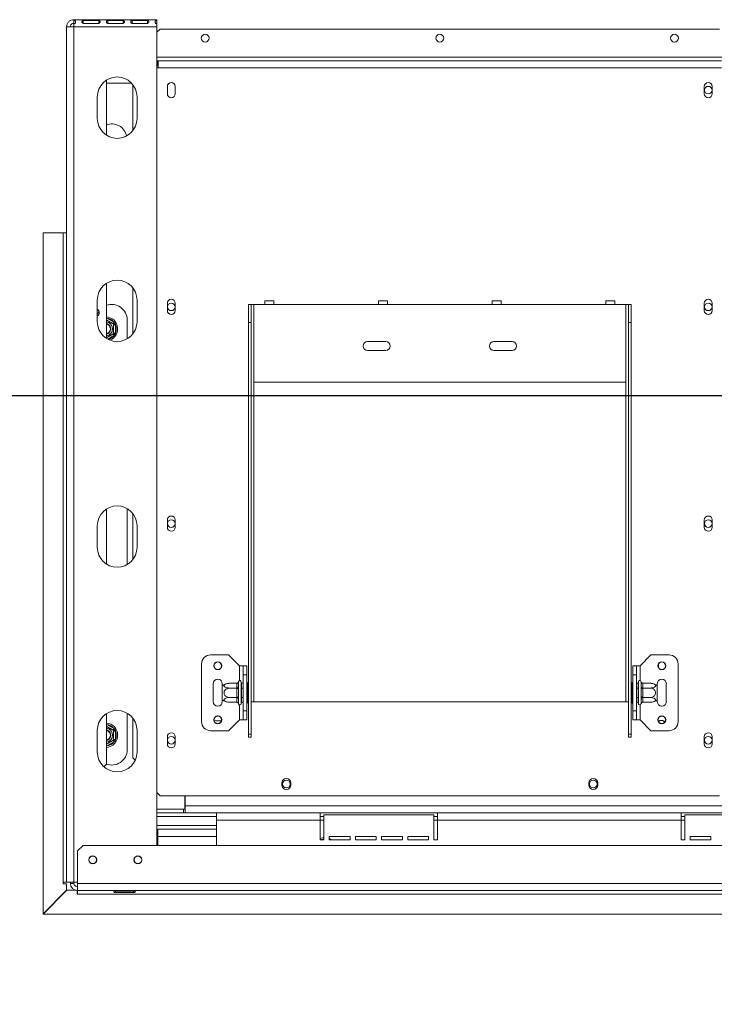
# Model space of a CAD drawing. Units: millimetres. Extents: x 202 to 33510, y -7872 to 10039.
# Drawn here: x 1457 to 2420, y 1510 to 2873 of the extents above; entities that cross this region are included whole.
import ezdxf

# ---------------------------------------------------------------- set-up
doc = ezdxf.new("R2010")
doc.units = ezdxf.units.MM
doc.header["$LTSCALE"] = 50
doc.layers.add('FORMAT', color=7, linetype='Continuous')
doc.styles.add('SLDTEXTSTYLE1', font='TXT', dxfattribs={"width": 0.75})
doc.dimstyles.new('SLDDIMSTYLE1', dxfattribs={"dimtxt": 132.291667, "dimasz": 65, "dimexe": 0, "dimexo": 0.0625, "dimgap": 33.072917, "dimtad": 1, "dimdec": 0, "dimlfac": 0.4, "dimrnd": 1e-09, "dimzin": 12, "dimdsep": 46, "dimtxsty": 'SLDTEXTSTYLE1', "dimsah": 1, "dimcen": 0.09, "dimadec": 0, "dimazin": 3, "dimtfac": 1, "dimtdec": 0, "dimtmove": 0, "dimatfit": 0, "dimfxl": 0, "dimfrac": 2, "dimtolj": 1, "dimtzin": 12, "dimarcsym": 0})

# ---------------------------------------------------------------- blocks, each defined once
blk = doc.blocks.new('_D_5')
at = {"layer": 'FORMAT', "color": 7}
for p, q in [((1318.9, 2352.2), (1318.9, 2477.2)), ((3705, 2352.2), (1268.9, 2352.2)), ((1318.9, 1634.7), (1318.9, 2352.2)), ((868.8, 2280.4), (868.8, 2307.2)), ((868.8, 2307.2), (1115.7, 2307.2)), ((1115.7, 2307.2), (1115.7, 2280.4)), ((896, 2113.1), (1088.4, 1997.7)), ((868.8, 1757.9), (868.8, 1731.1)), ((1115.7, 1731.1), (1115.7, 1757.9)), ((868.8, 1731.1), (1115.7, 1731.1)), ((1440.1, 1634.7), (1268.9, 1634.7)), ((1318.9, 1634.7), (1318.9, 1509.7))]:
    blk.add_line(p, q, dxfattribs=at)
for points in [[(1318.9, 2352.2), (1331.4, 2417.2), (1306.4, 2417.2)], [(1318.9, 1634.7), (1306.4, 1569.7), (1331.4, 1569.7)]]:
    blk.add_solid(points, dxfattribs=at)
at = {"layer": 'FORMAT', "color": 7, "attachment_point": 1, "rotation": 90, "style": 'SLDTEXTSTYLE1'}
for s, insert, char_height in [('287mm', (1148.4, 1707.2), 132.29), ('"', (919.6, 2192.2), 132.3), ('16', (996.3, 2055.4), 92.6), ('5', (872.9, 1987), 92.6), ('11', (919.6, 1791.5), 132.29)]:
    blk.add_mtext(s, dxfattribs=dict(at, insert=insert, char_height=char_height))

msp = doc.modelspace()

# ---------------------------------------------------------------- linework, layer by layer
at = {"color": 7, "linetype": 'Continuous', "lineweight": 15}
for p, q in [((1522.5, 2862.7), (1527.5, 2862.7)), ((1522.5, 2862.7), (1522.5, 2862.6)), ((1522.5, 2862.6), (1522.5, 1679)), ((1532.5, 2871.8), (1532.5, 2872.7)), ((1532.5, 2872.7), (1647.5, 2872.7)), ((1532.5, 2871.8), (1532.5, 2867.3)), ((1532.5, 2862.7), (1532.5, 2866.9)), ((1532.5, 2862.7), (1647.5, 2862.7)), ((1532.5, 2862.7), (1532.5, 1679)), ((1566.9, 2871.4), (1545.6, 2871.4)), ((1545.6, 2871.4), (1545.6, 2867.7)), ((1545.6, 2867.7), (1566.9, 2867.7)), ((1566.9, 2871.4), (1566.9, 2867.7)), ((1600.6, 2871.4), (1579.4, 2871.4)), ((1579.4, 2871.4), (1579.4, 2867.7)), ((1579.4, 2867.7), (1600.6, 2867.7)), ((1600.6, 2871.4), (1600.6, 2867.7)), ((1634.4, 2871.4), (1613.1, 2871.4)), ((1613.1, 2871.4), (1613.1, 2867.7)), ((1613.1, 2867.7), (1634.4, 2867.7)), ((1634.4, 2871.4), (1634.4, 2867.7)), ((1647.5, 2872.7), (1647.5, 2871.8)), ((1647.5, 2871.8), (1647.5, 2867.3)), ((1647.5, 2866.9), (1647.5, 2862.7)), ((1647.5, 1729.7), (1647.5, 2862.7)), ((1651.9, 2859.7), (1647.5, 2855.4)), ((1651.9, 2859.7), (2426.9, 2859.7)), ((1647.5, 2816), (1648.3, 2816)), ((1647.5, 2811), (1648.3, 2811)), ((1648.3, 2811), (1647.5, 2810.7)), ((1647.5, 2809.7), (1649.4, 2809.7)), ((1648.3, 2811), (1648.3, 2816)), ((1648.3, 2816), (1649.4, 2816)), ((1648.3, 2811), (1649.4, 2811)), ((1649.4, 2816), (2429.4, 2816)), ((1649.4, 2816), (1649.4, 2806)), ((1647.5, 2806), (1649.4, 2806)), ((1649.4, 2806), (2429.4, 2806)), ((1577.5, 2789), (1577.5, 2712.9)), ((1577.5, 2784.7), (1612.6, 2784.7)), ((1614.2, 2782.9), (1614.2, 2719.1)), ((1662, 2780.2), (1662, 2770.2)), ((1673, 2770.2), (1673, 2780.2)), ((2405.7, 2770.2), (2405.7, 2780.2)), ((2416.7, 2780.2), (2416.7, 2770.2)), ((1565, 2766), (1565, 2736)), ((1620, 2736), (1620, 2766)), ((1490, 2577.5), (1517.5, 2577.5)), ((1490, 1635.1), (1490, 2577.5)), ((1511, 2577.5), (1511, 2577.7)), ((1522.5, 2577.7), (1511, 2577.7)), ((1517.5, 2577.5), (1517.5, 1679)), ((1522.5, 2577.5), (1517.5, 2577.5)), ((1577.5, 2507.8), (1577.5, 2431.7)), ((1614.2, 2501.6), (1614.2, 2437.9)), ((1565, 2484.7), (1565, 2454.7)), ((1620, 2454.7), (1620, 2484.7)), ((1809.4, 2483.5), (1796.9, 2483.5)), ((1796.9, 2478.5), (1796.9, 2483.5)), ((1809.4, 2483.5), (1809.4, 2478.5)), ((1966.9, 2483.5), (1954.4, 2483.5)), ((1954.4, 2478.5), (1954.4, 2483.5)), ((1966.9, 2483.5), (1966.9, 2478.5)), ((2124.4, 2483.5), (2111.9, 2483.5)), ((2111.9, 2478.5), (2111.9, 2483.5)), ((2124.4, 2483.5), (2124.4, 2478.5)), ((2281.9, 2483.5), (2269.4, 2483.5)), ((2269.4, 2478.5), (2269.4, 2483.5)), ((2281.9, 2483.5), (2281.9, 2478.5)), ((1662, 2480.2), (1662, 2470.2)), ((1673, 2470.2), (1673, 2480.2)), ((1774.4, 2478.5), (1778.1, 2478.5)), ((1774.4, 2453.5), (1774.4, 2478.5)), ((1778.1, 2478.5), (1778.1, 2453.5)), ((1778.1, 2478.5), (1781.9, 2478.5)), ((1781.9, 2371), (1781.9, 2478.5)), ((1781.9, 2478.5), (1796.9, 2478.5)), ((1796.9, 2478.5), (1809.4, 2478.5)), ((1809.4, 2478.5), (1954.4, 2478.5)), ((1954.4, 2478.5), (1966.9, 2478.5)), ((1966.9, 2478.5), (2111.9, 2478.5)), ((2111.9, 2478.5), (2124.4, 2478.5)), ((2124.4, 2478.5), (2269.4, 2478.5)), ((2269.4, 2478.5), (2281.9, 2478.5)), ((2281.9, 2478.5), (2296.9, 2478.5)), ((2296.9, 2478.5), (2296.9, 2371)), ((2296.9, 2478.5), (2300.6, 2478.5)), ((2300.6, 2478.5), (2304.4, 2478.5)), ((2300.6, 2453.5), (2300.6, 2478.5)), ((2304.4, 2478.5), (2304.4, 2453.5)), ((2405.7, 2470.2), (2405.7, 2480.2)), ((2416.7, 2480.2), (2416.7, 2470.2)), ((1578.2, 2459.6), (1588.1, 2453.9)), ((1586.9, 2451.7), (1588.1, 2453.9)), ((1606.2, 2430.9), (1606.2, 2457.2)), ((1778.1, 2453.5), (1774.4, 2453.5)), ((1774.4, 1883.8), (1774.4, 2453.5)), ((1778.1, 1883.8), (1778.1, 2453.5)), ((2304.4, 2453.5), (2300.6, 2453.5)), ((2300.6, 1883.8), (2300.6, 2453.5)), ((2304.4, 1883.8), (2304.4, 2453.5)), ((1590.1, 2450.4), (1587.6, 2450.4)), ((1590.1, 2450.4), (1590.1, 2439)), ((1588.1, 2435.6), (1586.9, 2437.7)), ((1590.1, 2439), (1587.6, 2439)), ((1964.4, 2427.2), (1939.4, 2427.2)), ((2139.4, 2427.2), (2114.4, 2427.2)), ((1939.4, 2414.7), (1964.4, 2414.7)), ((2114.4, 2414.7), (2139.4, 2414.7)), ((2296.9, 2371), (1781.9, 2371)), ((1577.5, 2195.3), (1577.5, 2119.2)), ((1606.2, 2118.4), (1606.2, 2196.1)), ((1614.2, 2189.1), (1614.2, 2125.4)), ((1565, 2172.2), (1565, 2142.2)), ((1620, 2142.2), (1620, 2172.2)), ((1662, 2180.2), (1662, 2170.2)), ((1673, 2170.2), (1673, 2180.2)), ((2405.7, 2170.2), (2405.7, 2180.2)), ((2416.7, 2180.2), (2416.7, 2170.2)), ((1746.9, 1993.5), (1721.9, 1993.5)), ((1761.9, 1978.5), (1746.9, 1993.5)), ((2316.9, 1978.5), (2331.9, 1993.5)), ((2331.9, 1993.5), (2356.9, 1993.5)), ((1709.4, 1901), (1709.4, 1981)), ((1761.9, 1978.5), (1766.9, 1978.5)), ((1766.9, 1978.5), (1771.9, 1978.5)), ((1766.9, 1966), (1766.9, 1978.5)), ((1771.9, 1978.5), (1771.9, 1966)), ((2306.9, 1966), (2306.9, 1978.5)), ((2306.9, 1978.5), (2311.9, 1978.5)), ((2311.9, 1978.5), (2311.9, 1966)), ((2316.9, 1978.5), (2311.9, 1978.5)), ((2342.5, 1981.4), (2342.5, 1975.6)), ((2369.4, 1981), (2369.4, 1901)), ((1771.9, 1966), (1766.9, 1966)), ((1766.9, 1916), (1766.9, 1966)), ((1771.9, 1916), (1771.9, 1966)), ((2311.9, 1966), (2306.9, 1966)), ((2306.9, 1966), (2306.9, 1916)), ((2311.9, 1966), (2311.9, 1916)), ((1725.6, 1953.5), (1725.6, 1928.5)), ((1738.1, 1950.8), (1738.1, 1953.5)), ((1738.1, 1931.1), (1738.1, 1950.8)), ((1758.1, 1954.1), (1747.9, 1954.1)), ((1758.1, 1953.7), (1758.1, 1954.1)), ((1758.1, 1948), (1758.1, 1953.7)), ((1760.7, 1956.4), (1760.6, 1955.9)), ((1760.6, 1955.9), (1760.6, 1950.2)), ((1760.6, 1950.2), (1760.7, 1948.7)), ((1764.4, 1956), (1764.4, 1926)), ((1764.6, 1954.1), (1764.4, 1954.4)), ((1764.6, 1954.1), (1764.6, 1947.6)), ((1766.9, 1954.1), (1764.6, 1954.1)), ((1773.1, 1955.4), (1771.9, 1955.4)), ((1773.1, 1955.4), (1773.1, 1948.2)), ((2305.6, 1955.4), (2306.9, 1955.4)), ((2305.6, 1948.2), (2305.6, 1955.4)), ((2311.9, 1954.1), (2314.1, 1954.1)), ((2314.4, 1954.4), (2314.1, 1954.1)), ((2314.1, 1947.6), (2314.1, 1954.1)), ((2314.4, 1926), (2314.4, 1956)), ((2318.1, 1955.9), (2318.1, 1956.4)), ((2318.1, 1950.2), (2318.1, 1955.9)), ((2318.1, 1948.7), (2318.1, 1950.2)), ((2320.6, 1954.1), (2320.6, 1953.7)), ((2320.6, 1954.1), (2330.9, 1954.1)), ((2320.6, 1953.7), (2320.6, 1948)), ((2340.6, 1953.5), (2340.6, 1950.8)), ((2340.6, 1950.8), (2340.6, 1931.1)), ((2353.1, 1928.5), (2353.1, 1953.5)), ((1758.1, 1947.6), (1747.9, 1947.6)), ((1758.1, 1947.6), (1758.1, 1948)), ((1758.1, 1946.7), (1758.1, 1947.6)), ((1758.1, 1935.3), (1758.1, 1946.7)), ((1758.1, 1946.7), (1760.6, 1946.7)), ((1760.7, 1948.7), (1760.6, 1946.7)), ((1760.6, 1946.7), (1760.6, 1935.3)), ((1764.6, 1947.6), (1764.4, 1947.7)), ((1764.6, 1947.6), (1764.6, 1934.4)), ((1766.9, 1947.6), (1764.6, 1947.6)), ((1773.1, 1948.2), (1771.9, 1948.2)), ((1773.1, 1948.2), (1773.1, 1933.8)), ((2305.6, 1933.8), (2305.6, 1948.2)), ((2305.6, 1948.2), (2306.9, 1948.2)), ((2311.9, 1947.6), (2314.1, 1947.6)), ((2314.1, 1947.6), (2314.4, 1947.7)), ((2314.1, 1934.4), (2314.1, 1947.6)), ((2318.1, 1946.7), (2318.1, 1948.7)), ((2318.1, 1935.3), (2318.1, 1946.7)), ((2320.6, 1946.7), (2318.1, 1946.7)), ((2320.6, 1948), (2320.6, 1947.6)), ((2320.6, 1947.6), (2320.6, 1946.7)), ((2320.6, 1947.6), (2330.9, 1947.6)), ((2320.6, 1946.7), (2320.6, 1935.3)), ((1738.1, 1928.5), (1738.1, 1931.1)), ((1758.1, 1934.4), (1747.9, 1934.4)), ((1758.1, 1927.9), (1747.9, 1927.9)), ((1758.1, 1935.3), (1760.6, 1935.3)), ((1758.1, 1934.4), (1758.1, 1935.3)), ((1758.1, 1934), (1758.1, 1934.4)), ((1758.1, 1928.3), (1758.1, 1934)), ((1758.1, 1927.9), (1758.1, 1928.3)), ((1760.6, 1935.3), (1760.7, 1933.3)), ((1760.7, 1933.3), (1760.6, 1931.8)), ((1760.6, 1931.8), (1760.6, 1926.1)), ((1760.6, 1926.1), (1760.7, 1925.6)), ((1764.6, 1934.4), (1764.4, 1934.3)), ((1764.4, 1927.6), (1764.6, 1927.9)), ((1766.9, 1934.4), (1764.6, 1934.4)), ((1764.6, 1934.4), (1764.6, 1927.9)), ((1766.9, 1927.9), (1764.6, 1927.9)), ((1773.1, 1933.8), (1771.9, 1933.8)), ((1773.1, 1926.6), (1771.9, 1926.6)), ((1773.1, 1933.8), (1773.1, 1926.6)), ((1778.1, 1928.5), (1781.9, 1928.5)), ((1781.9, 1928.5), (2296.9, 1928.5)), ((2296.9, 1928.5), (2300.6, 1928.5)), ((2305.6, 1933.8), (2306.9, 1933.8)), ((2305.6, 1926.6), (2305.6, 1933.8)), ((2305.6, 1926.6), (2306.9, 1926.6)), ((2311.9, 1934.4), (2314.1, 1934.4)), ((2311.9, 1927.9), (2314.1, 1927.9)), ((2314.1, 1934.4), (2314.4, 1934.3)), ((2314.1, 1927.9), (2314.1, 1934.4)), ((2314.1, 1927.9), (2314.4, 1927.6)), ((2318.1, 1933.3), (2318.1, 1935.3)), ((2320.6, 1935.3), (2318.1, 1935.3)), ((2318.1, 1931.8), (2318.1, 1933.3)), ((2318.1, 1926.1), (2318.1, 1931.8)), ((2318.1, 1925.6), (2318.1, 1926.1)), ((2320.6, 1935.3), (2320.6, 1934.4)), ((2320.6, 1934.4), (2330.9, 1934.4)), ((2320.6, 1934.4), (2320.6, 1934)), ((2320.6, 1934), (2320.6, 1928.3)), ((2320.6, 1928.3), (2320.6, 1927.9)), ((2320.6, 1927.9), (2330.9, 1927.9)), ((2340.6, 1931.1), (2340.6, 1928.5)), ((1577.5, 1912.1), (1577.5, 1842.2)), ((1606.2, 1862.2), (1606.2, 1912.8)), ((1766.9, 1916), (1771.9, 1916)), ((1766.9, 1903.5), (1766.9, 1916)), ((1771.9, 1916), (1771.9, 1903.5)), ((2306.9, 1916), (2311.9, 1916)), ((2306.9, 1903.5), (2306.9, 1916)), ((2311.9, 1916), (2311.9, 1903.5)), ((1578.2, 1897.1), (1588.1, 1891.4)), ((1614.2, 1905.9), (1614.2, 1851)), ((1737, 1902.2), (1729.4, 1902.2)), ((1761.9, 1903.5), (1746.9, 1888.5)), ((1761.9, 1903.5), (1766.9, 1903.5)), ((1771.9, 1903.5), (1766.9, 1903.5)), ((2311.9, 1903.5), (2306.9, 1903.5)), ((2316.9, 1903.5), (2311.9, 1903.5)), ((2316.9, 1903.5), (2331.9, 1888.5)), ((1565, 1889), (1565, 1859)), ((1586.9, 1889.2), (1588.1, 1891.4)), ((1590.1, 1887.9), (1587.6, 1887.9)), ((1590.1, 1887.9), (1590.1, 1876.5)), ((1620, 1859), (1620, 1889)), ((1746.9, 1888.5), (1721.9, 1888.5)), ((1778.1, 1883.8), (1774.4, 1883.8)), ((1774.4, 1883.8), (1774.4, 1879.4)), ((1778.1, 1883.8), (1778.1, 1879.4)), ((2300.6, 1883.8), (2304.4, 1883.8)), ((2300.6, 1879.4), (2300.6, 1883.8)), ((2304.4, 1879.4), (2304.4, 1883.8)), ((2331.9, 1888.5), (2356.9, 1888.5)), ((1588.1, 1873.1), (1578.2, 1867.4)), ((1588.1, 1873.1), (1586.9, 1875.2)), ((1590.1, 1876.5), (1587.6, 1876.5)), ((1662, 1880.2), (1662, 1870.2)), ((1673, 1870.2), (1673, 1880.2)), ((1774.4, 1879.4), (1778.1, 1879.4)), ((2304.4, 1879.4), (2300.6, 1879.4)), ((2405.7, 1870.2), (2405.7, 1880.2)), ((2416.7, 1880.2), (2416.7, 1870.2)), ((1573.9, 1838.7), (1577.5, 1842.2)), ((1614.2, 1851), (1617.5, 1847.6)), ((1820.6, 1816), (1820.6, 1813.5)), ((1833.1, 1813.5), (1833.1, 1816)), ((2245.6, 1813.5), (2245.6, 1816)), ((2258.1, 1816), (2258.1, 1813.5)), ((1647.5, 1802.9), (1651.9, 1798.5)), ((1651.9, 1798.5), (2426.9, 1798.5)), ((1686.2, 1780), (1686.2, 1798.5)), ((1686.7, 1798.5), (1686.7, 1784.7)), ((1647.5, 1780), (1686.2, 1780)), ((1647.5, 1779.7), (1684.2, 1779.7)), ((1647.5, 1774.7), (1684.2, 1774.7)), ((1684.2, 1779.7), (1684.2, 1774.7)), ((1686.7, 1779.7), (1684.2, 1779.7)), ((1686.7, 1774.7), (1684.2, 1774.7)), ((5823.2, 1784.7), (1686.7, 1784.7)), ((1686.7, 1774.7), (1686.7, 1784.7)), ((1730, 1774.7), (1686.7, 1774.7)), ((1873.7, 1774.7), (1730, 1774.7)), ((1730, 1774.7), (1730, 1764.7)), ((1873.7, 1764.7), (1873.7, 1774.7)), ((2036.2, 1774.7), (1873.7, 1774.7)), ((2031.2, 1772.2), (1878.7, 1772.2)), ((1878.7, 1772.2), (1878.7, 1737.2)), ((2031.2, 1737.2), (2031.2, 1772.2)), ((2036.2, 1774.7), (2036.2, 1764.7)), ((2373.7, 1774.7), (2036.2, 1774.7)), ((2373.7, 1764.7), (2373.7, 1774.7)), ((2536.2, 1774.7), (2373.7, 1774.7)), ((2531.2, 1772.2), (2378.7, 1772.2)), ((2378.7, 1772.2), (2378.7, 1737.2)), ((1647.5, 1769.7), (1730, 1769.7)), ((1873.7, 1764.7), (1730, 1764.7)), ((1730, 1764.7), (1730, 1729.7)), ((1878.7, 1769.7), (1873.7, 1769.7)), ((1873.7, 1737.2), (1873.7, 1764.7)), ((2036.2, 1769.7), (2031.2, 1769.7)), ((2373.7, 1764.7), (2036.2, 1764.7)), ((2036.2, 1737.2), (2036.2, 1764.7)), ((2378.7, 1769.7), (2373.7, 1769.7)), ((2373.7, 1737.2), (2373.7, 1764.7)), ((1647.5, 1757.2), (1730, 1757.2)), ((1648.7, 1749), (1647.5, 1749)), ((1730, 1752.2), (1648.7, 1752.2)), ((1648.7, 1752.2), (1648.7, 1742.2)), ((1648.7, 1742.2), (1648.7, 1729.7)), ((1873.7, 1737.2), (1878.7, 1737.2)), ((1886.2, 1742.2), (1915, 1742.2)), ((1886.2, 1737.2), (1886.2, 1742.2)), ((1886.2, 1737.2), (1915, 1737.2)), ((1915, 1742.2), (1915, 1737.2)), ((1922.5, 1737.2), (1922.5, 1742.2)), ((1922.5, 1742.2), (1951.2, 1742.2)), ((1922.5, 1737.2), (1951.2, 1737.2)), ((1951.2, 1742.2), (1951.2, 1737.2)), ((1958.7, 1742.2), (1987.5, 1742.2)), ((1958.7, 1737.2), (1958.7, 1742.2)), ((1958.7, 1737.2), (1987.5, 1737.2)), ((1987.5, 1742.2), (1987.5, 1737.2)), ((1995, 1737.2), (1995, 1742.2)), ((1995, 1742.2), (2023.7, 1742.2)), ((1995, 1737.2), (2023.7, 1737.2)), ((2023.7, 1742.2), (2023.7, 1737.2)), ((2031.2, 1737.2), (2036.2, 1737.2)), ((2373.7, 1737.2), (2378.7, 1737.2)), ((2386.2, 1737.2), (2386.2, 1742.2)), ((2386.2, 1742.2), (2415, 1742.2)), ((2386.2, 1737.2), (2415, 1737.2)), ((2415, 1742.2), (2415, 1737.2)), ((1545.2, 1729.7), (1537.7, 1722.2)), ((1537.7, 1722.2), (1537.7, 1677.2)), ((5964.7, 1729.7), (1545.2, 1729.7)), ((1517.5, 1679), (1522.5, 1679)), ((1517.5, 1676.5), (1517.5, 1679)), ((1522.5, 1676.5), (1517.5, 1676.5)), ((1532.5, 1679), (1522.5, 1679)), ((1522.5, 1667.6), (1522.5, 1676.5)), ((1527.7, 1677.2), (1527.7, 1679)), ((1532.7, 1677.2), (1527.7, 1677.2)), ((1532.5, 1679), (1537.7, 1679)), ((1532.7, 1677.2), (1532.7, 1679)), ((5972.2, 1677.2), (1537.7, 1677.2)), ((1537.7, 1667.2), (1537.7, 1677.2)), ((1490, 1635.1), (1522.5, 1667.6)), ((1522.9, 1667.6), (1490.1, 1634.7)), ((1535.1, 1667.6), (1522.9, 1667.6)), ((1537.2, 1662.2), (1537.2, 1667.3)), ((1537.7, 1667.2), (5972.2, 1667.2)), ((1537.7, 1667.2), (1537.7, 1662.2)), ((1590.2, 1666.4), (1589.5, 1666.7)), ((1590.2, 1666.8), (1615.2, 1666.8)), ((1615.2, 1666.4), (1590.2, 1666.4)), ((1590.2, 1666.4), (1590.2, 1664.3)), ((1615.2, 1664.3), (1590.2, 1664.3)), ((1616, 1666.7), (1615.2, 1666.4)), ((1615.2, 1666.4), (1615.2, 1664.3)), ((1537.7, 1662.2), (1537.2, 1662.2)), ((1537.7, 1662.2), (5972.2, 1662.2)), ((1490, 1635.1), (1490, 1634.7)), ((1490, 1634.7), (1490.1, 1634.7)), ((1490.1, 1634.7), (6019.9, 1634.7))]:
    msp.add_line(p, q, dxfattribs=at)
at = {"color": 8, "linetype": 'Continuous', "lineweight": 15}
for p, q in [((2439.4, 2821), (1647.5, 2821)), ((1577.5, 2459.8), (1578.2, 2459.6)), ((1577.5, 2458.3), (1578.2, 2459.6)), ((1588.1, 2435.6), (1579.4, 2430.6)), ((1781.9, 1928.5), (1781.9, 2371)), ((2296.9, 1928.5), (2296.9, 2371)), ((1761.9, 1957.8), (1761.9, 1978.5)), ((2316.9, 1978.5), (2316.9, 1957.8)), ((1761.9, 1903.5), (1761.9, 1924.2)), ((2316.9, 1924.2), (2316.9, 1903.5)), ((1577.5, 1897.3), (1578.2, 1897.1)), ((1577.5, 1895.8), (1578.2, 1897.1)), ((1578.2, 1867.4), (1577.5, 1868.7)), ((1578.2, 1867.4), (1577.5, 1867.1)), ((1686.2, 1784.7), (1686.7, 1784.7)), ((1878.7, 1764.7), (1873.7, 1764.7)), ((2036.2, 1764.7), (2031.2, 1764.7)), ((2378.7, 1764.7), (2373.7, 1764.7)), ((1730, 1742.2), (1648.7, 1742.2)), ((1873.8, 1737.2), (1874.3, 1737.4)), ((1874.3, 1737.4), (1874.3, 1737.2)), ((1874.3, 1737.4), (1878.7, 1737.4))]:
    msp.add_line(p, q, dxfattribs=at)
at = {"color": 7, "linetype": 'Continuous', "lineweight": 15, "flags": 128}
for points in [[(1567.4, 2469.1), (1565.6, 2465.9), (1565, 2464.4)], [(1726.7, 1902.5), (1726.9, 1902.5), (1729.4, 1902.2)], [(1878.7, 1740.3), (1877.1, 1740.1), (1873.7, 1739.2)], [(1889.8, 1737.2), (1888.4, 1738.1), (1886.2, 1739.2)]]:
    msp.add_lwpolyline(points, dxfattribs=at)
at = {"color": 7, "linetype": 'Continuous', "lineweight": 15}
for centre, radius in [((1714.4, 2847.2), 5.37), ((2039.4, 2847.2), 5.37), ((2364.4, 2847.2), 5.37), ((2411.2, 2775.2), 5.25), ((1667.5, 2475.2), 5.25), ((2411.2, 2475.2), 5.25), ((1667.5, 2175.2), 5.25), ((2411.2, 2175.2), 5.25), ((1731.9, 1978.5), 5.5), ((1731.9, 1978.5), 5.25), ((2346.9, 1978.5), 5.5), ((2346.9, 1978.5), 5.25), ((1731.9, 1903.5), 5.5), ((1731.9, 1903.5), 5.25), ((2346.9, 1903.5), 5.5), ((2346.9, 1903.5), 5.25), ((1667.5, 1875.2), 5.25), ((2411.2, 1875.2), 5.25), ((1826.9, 1814.7), 5.25), ((2251.9, 1814.7), 5.25), ((1558.7, 1709.7), 5.5), ((1558.7, 1709.7), 5.25), ((1621.2, 1709.7), 5.5), ((1621.2, 1709.7), 5.25)]:
    msp.add_circle(centre, radius, dxfattribs=at)
for centre, radius, start, end in [((1592.5, 2766), 27.5, 0, 180), ((1667.5, 2780.2), 5.5, 0, 180), ((2411.2, 2780.2), 5.5, 0, 180), ((1667.5, 2770.2), 5.5, 180, 0), ((2411.2, 2770.2), 5.5, 180, 0), ((1592.5, 2736), 27.5, 180, 0), ((1585, 2707.2), 21.2, 12.6259, 110.6673), ((1592.5, 2484.7), 27.5, 0, 180), ((1667.5, 2480.2), 5.5, 0, 180), ((2411.2, 2480.2), 5.5, 0, 180), ((1562.5, 2467.2), 5.25, 298.4369, 61.5631), ((1585, 2457.2), 21.3, 0, 110.6673), ((1667.5, 2470.2), 5.5, 180, 0), ((2411.2, 2470.2), 5.5, 180, 0), ((1592.5, 2454.7), 27.5, 180, 0), ((1576.2, 2444.7), 16.9, 292.0049, 85.752), ((1576.2, 2444.7), 9.85, 277.2899, 82.7101), ((1576.2, 2444.7), 15, 37.6684, 82.3316), ((1576.2, 2444.7), 7.5, 30, 80.4059), ((1576.2, 2444.7), 7.25, 279.9282, 80.0718), ((1576.2, 2444.7), 7, 280.2866, 79.7134), ((1576.2, 2444.7), 7.5, 279.5941, 30), ((1576.2, 2444.7), 15, 337.6684, 22.3316), ((1939.4, 2421), 6.25, 90, 270), ((1964.4, 2421), 6.25, 270, 90), ((2114.4, 2421), 6.25, 90, 270), ((2139.4, 2421), 6.25, 270, 90), ((1592.5, 2172.2), 27.5, 0, 180), ((1667.5, 2180.2), 5.5, 0, 180), ((2411.2, 2180.2), 5.5, 0, 180), ((1667.5, 2170.2), 5.5, 180, 0), ((2411.2, 2170.2), 5.5, 180, 0), ((1592.5, 2142.2), 27.5, 180, 0), ((1721.9, 1981), 12.5, 90, 180), ((2356.9, 1981), 12.5, 360, 90), ((1731.9, 1953.5), 6.25, 360, 180), ((1747.9, 1938), 16.1, 94.8483, 127.2258), ((1747.9, 1938), 16.1, 93.4105, 94.8483), ((1758.3, 1956), 2.35, 266.1887, 355.5981), ((1758.3, 1950.3), 2.35, 266.1887, 355.5981), ((1762.5, 1956), 1.88, 0, 166.4871), ((2316.2, 1956), 1.88, 13.5051, 180), ((2320.5, 1956), 2.35, 184.4019, 273.8113), ((2320.5, 1950.3), 2.35, 184.4019, 273.8113), ((2330.9, 1938), 16.1, 85.0951, 85.5564), ((2330.9, 1938), 16.1, 52.7742, 85.0951), ((2346.9, 1953.5), 6.25, 360, 180), ((1731.9, 1928.5), 6.25, 180, 360), ((1747.9, 1944), 16.1, 232.7742, 265.0951), ((1747.9, 1944), 16.1, 265.0951, 265.5564), ((1758.3, 1931.6), 2.35, 4.4019, 93.8113), ((1758.3, 1925.9), 2.35, 4.4019, 93.8113), ((1762.5, 1926), 1.88, 193.5051, 0), ((2316.2, 1926), 1.88, 180, 346.4871), ((2320.5, 1931.6), 2.35, 86.1887, 175.5981), ((2320.5, 1925.9), 2.35, 86.1887, 175.5981), ((2330.9, 1944), 16.1, 273.4105, 274.8483), ((2330.9, 1944), 16.1, 274.8483, 307.2258), ((2346.9, 1928.5), 6.25, 180, 360), ((1592.5, 1889), 27.5, 0, 180), ((1576.2, 1882.2), 16.9, 274.248, 85.752), ((1576.2, 1882.2), 15, 37.6684, 82.3316), ((1721.9, 1901), 12.5, 180, 270), ((2346.2, 1897.2), 5.63, 32.3178, 136.261), ((2346.2, 1897.2), 5.5, 31.7844, 136.1105), ((2356.9, 1901), 12.5, 270, 360), ((1576.2, 1882.2), 9.85, 277.2899, 82.7101), ((1576.2, 1882.2), 7.5, 30, 80.4059), ((1576.2, 1882.2), 7.25, 279.9282, 80.0718), ((1576.2, 1882.2), 7, 280.2866, 79.7134), ((1576.2, 1882.2), 7.5, 279.5941, 30), ((1576.2, 1882.2), 15, 337.6684, 22.3316), ((1667.5, 1880.2), 5.5, 0, 180), ((2411.2, 1880.2), 5.5, 0, 180), ((1576.2, 1882.2), 15, 277.6684, 322.3316), ((1667.5, 1870.2), 5.5, 180, 360), ((2411.2, 1870.2), 5.5, 180, 0), ((1592.5, 1859), 27.5, 180, 0), ((1585, 1862.2), 21.3, 249.3327, 0), ((1826.9, 1816), 6.25, 0, 180), ((1826.9, 1813.5), 6.25, 180, 0), ((2251.9, 1816), 6.25, 0, 180), ((2251.9, 1813.5), 6.25, 180, 0), ((1537.7, 1677.2), 10, 180, 270), ((1537.7, 1677.2), 5, 180, 270)]:
    msp.add_arc(centre, radius, start, end, dxfattribs=at)
at = {"color": 8, "linetype": 'Continuous', "lineweight": 15}
for centre, start, end in [((1576.2, 2444.7), 284.6253, 322.3316), ((1880, 1723.5), 94.7802, 112.3316)]:
    msp.add_arc(centre, 15, start, end, dxfattribs=at)
at = {"color": 7, "linetype": 'Continuous', "lineweight": 15}
for points in [[(1532.5, 2872.7), (1531.2, 2872.6), (1528.6, 2872.3), (1525.2, 2870), (1522.9, 2866.7), (1522.6, 2864.1), (1522.5, 2862.7)], [(1522.5, 2862.6), (1522.6, 2862.6), (1522.9, 2862.6), (1525.2, 2862.7), (1528.6, 2862.7), (1531.2, 2862.7), (1532.5, 2862.7)], [(1532.5, 2867.7), (1531.8, 2867.7), (1530.5, 2867.5), (1528.9, 2866.4), (1527.7, 2864.7), (1527.6, 2863.4), (1527.5, 2862.7)]]:
    msp.add_open_spline(points, degree=3, dxfattribs=at)
for points, knots in [([(1532.5, 2866.9), (1532.9, 2867), (1533.4, 2867.2), (1534, 2867.6), (1534.5, 2868.1), (1534.9, 2868.9), (1535, 2869.8), (1534.9, 2870.7), (1534.5, 2871.2), (1534, 2871.5), (1533.4, 2871.7), (1532.9, 2871.8), (1532.5, 2871.8)], [0, 0, 0, 0, 0.124424, 0.181642, 0.23825, 0.358094, 0.499848, 0.642569, 0.762794, 0.81934, 0.876343, 1, 1, 1, 1]), ([(1545.6, 2871.4), (1545.3, 2871.4), (1544.9, 2871.3), (1544.4, 2871.1), (1544.1, 2870.9), (1543.8, 2870.5), (1543.7, 2869.8), (1543.8, 2869.1), (1544.1, 2868.5), (1544.5, 2868.1), (1544.8, 2867.9), (1545.2, 2867.8), (1545.5, 2867.7), (1545.6, 2867.7)], [0, 0, 0, 0, 0.125279, 0.18238, 0.238475, 0.35625, 0.495029, 0.649364, 0.772803, 0.828063, 0.882432, 0.938861, 1, 1, 1, 1]), ([(1566.9, 2867.7), (1567.1, 2867.8), (1567.6, 2867.9), (1568, 2868.2), (1568.4, 2868.5), (1568.7, 2869.1), (1568.8, 2869.8), (1568.7, 2870.5), (1568.4, 2871), (1568, 2871.2), (1567.7, 2871.3), (1567.3, 2871.4), (1567, 2871.4), (1566.9, 2871.4)], [0, 0, 0, 0, 0.125279, 0.18238, 0.238475, 0.35625, 0.495029, 0.649364, 0.772803, 0.828063, 0.882432, 0.938861, 1, 1, 1, 1]), ([(1579.4, 2871.4), (1579.1, 2871.4), (1578.7, 2871.3), (1578.2, 2871.1), (1577.8, 2870.9), (1577.5, 2870.5), (1577.5, 2869.8), (1577.6, 2869.1), (1577.9, 2868.5), (1578.2, 2868.1), (1578.6, 2867.9), (1578.9, 2867.8), (1579.2, 2867.7), (1579.4, 2867.7)], [0, 0, 0, 0, 0.125279, 0.18238, 0.238475, 0.35625, 0.495029, 0.649364, 0.772803, 0.828063, 0.882432, 0.938861, 1, 1, 1, 1]), ([(1600.6, 2867.7), (1600.9, 2867.8), (1601.3, 2867.9), (1601.8, 2868.2), (1602.1, 2868.5), (1602.4, 2869.1), (1602.5, 2869.8), (1602.4, 2870.5), (1602.1, 2871), (1601.7, 2871.2), (1601.4, 2871.3), (1601, 2871.4), (1600.8, 2871.4), (1600.6, 2871.4)], [0, 0, 0, 0, 0.125279, 0.18238, 0.238475, 0.35625, 0.495029, 0.649364, 0.772803, 0.828063, 0.882432, 0.938861, 1, 1, 1, 1]), ([(1613.1, 2871.4), (1612.8, 2871.4), (1612.4, 2871.3), (1611.9, 2871.1), (1611.6, 2870.9), (1611.3, 2870.5), (1611.2, 2869.8), (1611.3, 2869.1), (1611.6, 2868.5), (1612, 2868.1), (1612.3, 2867.9), (1612.7, 2867.8), (1613, 2867.7), (1613.1, 2867.7)], [0, 0, 0, 0, 0.125279, 0.18238, 0.238475, 0.35625, 0.495029, 0.649364, 0.772803, 0.828063, 0.882432, 0.938861, 1, 1, 1, 1]), ([(1634.4, 2867.7), (1634.6, 2867.8), (1635.1, 2867.9), (1635.5, 2868.2), (1635.9, 2868.5), (1636.2, 2869.1), (1636.3, 2869.8), (1636.2, 2870.5), (1635.9, 2871), (1635.5, 2871.2), (1635.2, 2871.3), (1634.8, 2871.4), (1634.5, 2871.4), (1634.4, 2871.4)], [0, 0, 0, 0, 0.125279, 0.18238, 0.238475, 0.35625, 0.495029, 0.649364, 0.772803, 0.828063, 0.882432, 0.938861, 1, 1, 1, 1]), ([(1647.5, 2871.8), (1647.1, 2871.8), (1646.6, 2871.7), (1646, 2871.5), (1645.5, 2871.2), (1645.1, 2870.7), (1645, 2869.8), (1645.1, 2868.9), (1645.5, 2868.1), (1646, 2867.6), (1646.6, 2867.2), (1647.1, 2867), (1647.5, 2866.9)], [0, 0, 0, 0, 0.124424, 0.181642, 0.23825, 0.358094, 0.499848, 0.642569, 0.762794, 0.81934, 0.876343, 1, 1, 1, 1]), ([(1577.5, 2457.2), (1577.5, 2457.1), (1577.7, 2457.1), (1577.9, 2456.9), (1578.3, 2456.7), (1578.7, 2456.4), (1579.2, 2456.2), (1579.6, 2455.9), (1580.1, 2455.6), (1580.6, 2455.4), (1581.1, 2455.1), (1581.6, 2454.8), (1582.2, 2454.4), (1582.9, 2454), (1583.7, 2453.6), (1584.5, 2453.1), (1585.3, 2452.7), (1585.8, 2452.3), (1586.2, 2452.1), (1586.5, 2452), (1586.7, 2451.8), (1586.9, 2451.7), (1587.2, 2451.6), (1587.3, 2451.5), (1587.5, 2451.4), (1587.6, 2451.3), (1587.6, 2451.3), (1587.6, 2451.3)], [0, 0, 0, 0, 0.011697, 0.048782, 0.086161, 0.124531, 0.163272, 0.196726, 0.230764, 0.265111, 0.300105, 0.337576, 0.375503, 0.421771, 0.479172, 0.537429, 0.612313, 0.658019, 0.690758, 0.723695, 0.756924, 0.790544, 0.826491, 0.862662, 0.89952, 0.936608, 1, 1, 1, 1]), ([(1588.1, 2453.9), (1588.4, 2453.7), (1588.9, 2453.2), (1589.4, 2452.7), (1589.6, 2452.5)], [0, 0, 0, 0, 0.499606, 1, 1, 1, 1]), ([(1587.6, 2451.3), (1587.6, 2451.3), (1587.7, 2451.4), (1588, 2451.6), (1588.6, 2451.9), (1589.1, 2452.2), (1589.5, 2452.4), (1589.6, 2452.5), (1589.6, 2452.5)], [0, 0, 0, 0, 0.2095327, 0.4184926, 0.6424952, 0.9034901, 0.9958384, 1, 1, 1, 1]), ([(1587.6, 2451.3), (1587.6, 2451.3), (1587.6, 2451.3), (1587.6, 2451.2), (1587.6, 2451.1), (1587.6, 2450.9), (1587.6, 2450.7), (1587.6, 2450.4), (1587.6, 2450.1), (1587.6, 2449.8), (1587.6, 2449.4), (1587.6, 2448.9), (1587.6, 2448.4), (1587.6, 2447.9), (1587.6, 2447.4), (1587.6, 2446.8), (1587.6, 2446.3), (1587.6, 2445.7), (1587.6, 2445.1), (1587.6, 2444.4), (1587.6, 2443.6), (1587.6, 2442.7), (1587.6, 2441.7), (1587.6, 2440.9), (1587.6, 2440.3), (1587.6, 2439.8), (1587.6, 2439.5), (1587.6, 2439.2), (1587.6, 2438.9), (1587.6, 2438.7), (1587.6, 2438.5), (1587.6, 2438.3), (1587.6, 2438.2), (1587.6, 2438.2), (1587.6, 2438.2)], [0, 0, 0, 0, 0.02848, 0.057131, 0.086323, 0.115705, 0.144192, 0.172862, 0.202132, 0.231619, 0.260451, 0.289513, 0.319344, 0.349464, 0.375474, 0.401938, 0.428642, 0.455849, 0.484982, 0.514469, 0.550441, 0.595069, 0.640363, 0.698583, 0.734118, 0.759572, 0.785179, 0.811014, 0.837153, 0.865101, 0.893223, 0.921879, 0.950714, 1, 1, 1, 1]), ([(1589.6, 2452.5), (1589.7, 2452.1), (1589.9, 2451.5), (1590, 2450.8), (1590.1, 2450.4)], [0, 0, 0, 0, 0.499553, 1, 1, 1, 1]), ([(1587.6, 2438.2), (1587.6, 2438.2), (1587.6, 2438.2), (1587.5, 2438.1), (1587.5, 2438.1), (1587.3, 2438), (1587.2, 2437.9), (1586.9, 2437.8), (1586.6, 2437.6), (1586.3, 2437.4), (1586, 2437.2), (1585.6, 2437), (1585.2, 2436.8), (1584.7, 2436.5), (1584.3, 2436.2), (1583.8, 2436), (1583.3, 2435.7), (1582.8, 2435.4), (1582.4, 2435.1), (1581.9, 2434.9), (1581.5, 2434.6), (1581, 2434.4), (1580.6, 2434.1), (1580.2, 2433.9), (1579.8, 2433.6), (1579.4, 2433.4), (1579, 2433.2), (1578.6, 2433), (1578.3, 2432.8), (1577.9, 2432.6), (1577.7, 2432.4), (1577.5, 2432.4), (1577.5, 2432.3)], [0, 0, 0, 0, 0.032798, 0.065755, 0.099205, 0.132825, 0.17197, 0.211402, 0.251772, 0.292481, 0.329753, 0.367322, 0.405889, 0.444828, 0.478412, 0.512274, 0.547065, 0.582198, 0.612539, 0.64312, 0.672998, 0.703105, 0.733928, 0.764992, 0.794867, 0.824944, 0.855633, 0.88652, 0.917606, 0.948877, 0.980705, 1, 1, 1, 1]), ([(1589.6, 2437), (1589.6, 2437), (1589.5, 2437.1), (1589.1, 2437.3), (1588.6, 2437.6), (1588, 2437.9), (1587.7, 2438.1), (1587.6, 2438.2), (1587.6, 2438.2)], [0, 0, 0, 0, 0.004162, 0.09651, 0.357505, 0.581507, 0.790467, 1, 1, 1, 1]), ([(1589.6, 2437), (1589.4, 2436.8), (1588.9, 2436.3), (1588.4, 2435.8), (1588.1, 2435.6)], [0, 0, 0, 0, 0.499553, 1, 1, 1, 1]), ([(1590.1, 2439), (1590, 2438.7), (1589.9, 2438), (1589.7, 2437.4), (1589.6, 2437)], [0, 0, 0, 0, 0.499606, 1, 1, 1, 1]), ([(1747.9, 1954.1), (1747.1, 1954.1), (1745.5, 1954), (1743.2, 1953.4), (1741.4, 1952.5), (1740.6, 1951.6), (1740.5, 1950.7), (1740.8, 1949.8), (1741.8, 1948.9), (1743.5, 1948.2), (1745.6, 1947.7), (1747.1, 1947.6), (1747.9, 1947.6)], [0, 0, 0, 0, 0.103374, 0.227402, 0.345681, 0.452315, 0.499829, 0.594514, 0.689001, 0.787163, 0.89589, 1, 1, 1, 1]), ([(1758.1, 1954.1), (1758.4, 1954.2), (1758.9, 1954.2), (1759.6, 1954.6), (1760.2, 1955.2), (1760.5, 1955.9), (1760.6, 1956.3), (1760.7, 1956.4), (1760.7, 1956.4)], [0, 0, 0, 0, 0.209533, 0.418493, 0.642495, 0.90349, 0.995838, 1, 1, 1, 1]), ([(2318.1, 1956.4), (2318.1, 1956.4), (2318.1, 1956.3), (2318.2, 1955.9), (2318.5, 1955.2), (2319.1, 1954.6), (2319.8, 1954.2), (2320.3, 1954.2), (2320.6, 1954.1)], [0, 0, 0, 0, 0.0041616, 0.0965099, 0.3575048, 0.5815074, 0.7904673, 1, 1, 1, 1]), ([(2330.9, 1947.6), (2331.7, 1947.6), (2333.4, 1947.7), (2335.7, 1948.3), (2337.4, 1949.2), (2338.2, 1950.3), (2338.2, 1951.4), (2337.5, 1952.3), (2336.2, 1953.2), (2334.3, 1953.8), (2332.4, 1954.1), (2331.2, 1954.1), (2330.9, 1954.1)], [0, 0, 0, 0, 0.115719, 0.231594, 0.349263, 0.455471, 0.550002, 0.639991, 0.733866, 0.836939, 0.950516, 1, 1, 1, 1]), ([(1747.9, 1947.6), (1747, 1947.5), (1745.3, 1947.3), (1743, 1946.1), (1741.3, 1944.3), (1740.5, 1942.1), (1740.5, 1939.9), (1741.2, 1938), (1742.5, 1936.3), (1744.4, 1935.1), (1746.3, 1934.5), (1747.5, 1934.4), (1747.9, 1934.4)], [0, 0, 0, 0, 0.115719, 0.231594, 0.349263, 0.455471, 0.550002, 0.639991, 0.733866, 0.836939, 0.950516, 1, 1, 1, 1]), ([(1758.1, 1947.6), (1758.4, 1947.6), (1758.9, 1947.6), (1759.6, 1947.8), (1760.2, 1948.1), (1760.5, 1948.4), (1760.6, 1948.7), (1760.7, 1948.7), (1760.7, 1948.7)], [0, 0, 0, 0, 0.2095327, 0.4184926, 0.6424952, 0.9034901, 0.9958384, 1, 1, 1, 1]), ([(2320.6, 1947.6), (2320.3, 1947.6), (2319.8, 1947.6), (2319.1, 1947.8), (2318.5, 1948.1), (2318.2, 1948.4), (2318.1, 1948.7), (2318.1, 1948.7), (2318.1, 1948.7)], [0, 0, 0, 0, 0.209533, 0.418493, 0.642495, 0.90349, 0.995838, 1, 1, 1, 1]), ([(2330.9, 1934.4), (2331.7, 1934.5), (2333.4, 1934.7), (2335.7, 1935.9), (2337.4, 1937.7), (2338.2, 1939.9), (2338.2, 1942.1), (2337.5, 1944), (2336.2, 1945.6), (2334.3, 1946.9), (2332.4, 1947.5), (2331.2, 1947.5), (2330.9, 1947.6)], [0, 0, 0, 0, 0.115719, 0.231594, 0.349263, 0.455471, 0.550002, 0.639991, 0.733866, 0.836939, 0.950516, 1, 1, 1, 1]), ([(1747.9, 1934.4), (1747, 1934.4), (1745.3, 1934.3), (1743, 1933.7), (1741.3, 1932.8), (1740.5, 1931.7), (1740.5, 1930.6), (1741.2, 1929.6), (1742.5, 1928.8), (1744.4, 1928.2), (1746.3, 1927.9), (1747.5, 1927.9), (1747.9, 1927.9)], [0, 0, 0, 0, 0.115719, 0.231594, 0.349263, 0.455471, 0.550002, 0.639991, 0.733866, 0.836939, 0.950516, 1, 1, 1, 1]), ([(1758.1, 1934.4), (1758.4, 1934.4), (1758.9, 1934.4), (1759.6, 1934.2), (1760.2, 1933.9), (1760.5, 1933.5), (1760.6, 1933.3), (1760.7, 1933.3), (1760.7, 1933.3)], [0, 0, 0, 0, 0.2095327, 0.4184926, 0.6424952, 0.9034901, 0.9958384, 1, 1, 1, 1]), ([(1760.7, 1925.6), (1760.7, 1925.6), (1760.6, 1925.7), (1760.5, 1926.1), (1760.2, 1926.7), (1759.6, 1927.4), (1758.9, 1927.8), (1758.4, 1927.8), (1758.1, 1927.9)], [0, 0, 0, 0, 0.004162, 0.09651, 0.357505, 0.581507, 0.790467, 1, 1, 1, 1]), ([(2320.6, 1934.4), (2320.3, 1934.4), (2319.8, 1934.4), (2319.1, 1934.2), (2318.5, 1933.9), (2318.2, 1933.5), (2318.1, 1933.3), (2318.1, 1933.3), (2318.1, 1933.3)], [0, 0, 0, 0, 0.209533, 0.418493, 0.642495, 0.90349, 0.995838, 1, 1, 1, 1]), ([(2320.6, 1927.9), (2320.3, 1927.8), (2319.8, 1927.8), (2319.1, 1927.4), (2318.5, 1926.7), (2318.2, 1926.1), (2318.1, 1925.7), (2318.1, 1925.6), (2318.1, 1925.6)], [0, 0, 0, 0, 0.209533, 0.418493, 0.642495, 0.90349, 0.995838, 1, 1, 1, 1]), ([(2330.9, 1927.9), (2331.6, 1927.9), (2333.3, 1928), (2335.6, 1928.5), (2337.3, 1929.5), (2338.1, 1930.4), (2338.2, 1931.3), (2337.9, 1932.2), (2336.9, 1933.1), (2335.2, 1933.8), (2333.2, 1934.3), (2331.6, 1934.4), (2330.9, 1934.4)], [0, 0, 0, 0, 0.103374, 0.227402, 0.345681, 0.452315, 0.499829, 0.594514, 0.689001, 0.787163, 0.89589, 1, 1, 1, 1]), ([(1577.5, 1894.7), (1577.5, 1894.6), (1577.7, 1894.6), (1577.9, 1894.4), (1578.3, 1894.2), (1578.7, 1893.9), (1579.2, 1893.7), (1579.6, 1893.4), (1580.1, 1893.1), (1580.6, 1892.9), (1581.1, 1892.6), (1581.6, 1892.3), (1582.2, 1891.9), (1582.9, 1891.5), (1583.7, 1891.1), (1584.5, 1890.6), (1585.3, 1890.2), (1585.8, 1889.8), (1586.2, 1889.6), (1586.5, 1889.5), (1586.7, 1889.3), (1586.9, 1889.2), (1587.2, 1889.1), (1587.3, 1889), (1587.5, 1888.9), (1587.6, 1888.8), (1587.6, 1888.8), (1587.6, 1888.8)], [0, 0, 0, 0, 0.011697, 0.048782, 0.086161, 0.124531, 0.163272, 0.196726, 0.230764, 0.265111, 0.300105, 0.337576, 0.375503, 0.421771, 0.479172, 0.537429, 0.612313, 0.658019, 0.690758, 0.723695, 0.756924, 0.790544, 0.826491, 0.862662, 0.89952, 0.936608, 1, 1, 1, 1]), ([(1587.6, 1888.8), (1587.6, 1888.8), (1587.7, 1888.9), (1588, 1889.1), (1588.6, 1889.4), (1589.1, 1889.7), (1589.5, 1889.9), (1589.6, 1890), (1589.6, 1890)], [0, 0, 0, 0, 0.2095327, 0.4184926, 0.6424952, 0.9034901, 0.9958384, 1, 1, 1, 1]), ([(1587.6, 1888.8), (1587.6, 1888.8), (1587.6, 1888.8), (1587.6, 1888.7), (1587.6, 1888.6), (1587.6, 1888.4), (1587.6, 1888.2), (1587.6, 1887.9), (1587.6, 1887.6), (1587.6, 1887.3), (1587.6, 1886.9), (1587.6, 1886.4), (1587.6, 1885.9), (1587.6, 1885.4), (1587.6, 1884.9), (1587.6, 1884.3), (1587.6, 1883.8), (1587.6, 1883.2), (1587.6, 1882.6), (1587.6, 1881.9), (1587.6, 1881.1), (1587.6, 1880.2), (1587.6, 1879.2), (1587.6, 1878.4), (1587.6, 1877.8), (1587.6, 1877.3), (1587.6, 1877), (1587.6, 1876.7), (1587.6, 1876.4), (1587.6, 1876.2), (1587.6, 1876), (1587.6, 1875.8), (1587.6, 1875.7), (1587.6, 1875.7), (1587.6, 1875.7)], [0, 0, 0, 0, 0.02848, 0.057131, 0.086323, 0.115705, 0.144192, 0.172862, 0.202132, 0.231619, 0.260451, 0.289513, 0.319344, 0.349464, 0.375474, 0.401938, 0.428642, 0.455849, 0.484982, 0.514469, 0.550441, 0.595069, 0.640363, 0.698583, 0.734118, 0.759572, 0.785179, 0.811014, 0.837153, 0.865101, 0.893223, 0.921879, 0.950714, 1, 1, 1, 1]), ([(1588.1, 1891.4), (1588.4, 1891.2), (1588.9, 1890.7), (1589.4, 1890.2), (1589.6, 1890)], [0, 0, 0, 0, 0.4996058, 1, 1, 1, 1]), ([(1589.6, 1890), (1589.7, 1889.6), (1589.9, 1889), (1590, 1888.3), (1590.1, 1887.9)], [0, 0, 0, 0, 0.499553, 1, 1, 1, 1]), ([(1587.6, 1875.7), (1587.6, 1875.7), (1587.6, 1875.7), (1587.5, 1875.6), (1587.5, 1875.6), (1587.3, 1875.5), (1587.2, 1875.4), (1586.9, 1875.3), (1586.6, 1875.1), (1586.3, 1874.9), (1586, 1874.7), (1585.6, 1874.5), (1585.2, 1874.3), (1584.7, 1874), (1584.3, 1873.7), (1583.8, 1873.5), (1583.3, 1873.2), (1582.8, 1872.9), (1582.4, 1872.6), (1581.9, 1872.4), (1581.5, 1872.1), (1581, 1871.9), (1580.6, 1871.6), (1580.2, 1871.4), (1579.8, 1871.1), (1579.4, 1870.9), (1579, 1870.7), (1578.6, 1870.5), (1578.3, 1870.3), (1577.9, 1870.1), (1577.7, 1869.9), (1577.5, 1869.9), (1577.5, 1869.8)], [0, 0, 0, 0, 0.032798, 0.065755, 0.099205, 0.132825, 0.17197, 0.211402, 0.251772, 0.292481, 0.329753, 0.367322, 0.405889, 0.444828, 0.478412, 0.512274, 0.547065, 0.582198, 0.612539, 0.64312, 0.672998, 0.703105, 0.733928, 0.764992, 0.794867, 0.824944, 0.855633, 0.88652, 0.917606, 0.948877, 0.980705, 1, 1, 1, 1]), ([(1589.6, 1874.5), (1589.6, 1874.5), (1589.5, 1874.6), (1589.1, 1874.8), (1588.6, 1875.1), (1588, 1875.4), (1587.7, 1875.6), (1587.6, 1875.7), (1587.6, 1875.7)], [0, 0, 0, 0, 0.004162, 0.09651, 0.357505, 0.581507, 0.790467, 1, 1, 1, 1]), ([(1589.6, 1874.5), (1589.4, 1874.3), (1588.9, 1873.8), (1588.4, 1873.3), (1588.1, 1873.1)], [0, 0, 0, 0, 0.499553, 1, 1, 1, 1]), ([(1590.1, 1876.5), (1590, 1876.2), (1589.9, 1875.5), (1589.7, 1874.9), (1589.6, 1874.5)], [0, 0, 0, 0, 0.499606, 1, 1, 1, 1]), ([(1590.2, 1664.3), (1589.9, 1664.4), (1589.2, 1664.5), (1588.5, 1664.8), (1588.1, 1665), (1587.9, 1665.3), (1587.8, 1665.5), (1587.7, 1665.8), (1587.8, 1666), (1587.9, 1666.2), (1588.1, 1666.4), (1588.5, 1666.6), (1589.2, 1666.7), (1589.9, 1666.8), (1590.2, 1666.8)], [0, 0, 0, 0, 0.16556, 0.293578, 0.347465, 0.3977, 0.447456, 0.499993, 0.552946, 0.603059, 0.653535, 0.707513, 0.835247, 1, 1, 1, 1]), ([(1615.2, 1666.8), (1615.6, 1666.8), (1616.3, 1666.7), (1617, 1666.6), (1617.4, 1666.4), (1617.6, 1666.2), (1617.7, 1666), (1617.7, 1665.8), (1617.7, 1665.5), (1617.6, 1665.3), (1617.4, 1665), (1617, 1664.8), (1616.2, 1664.5), (1615.6, 1664.4), (1615.2, 1664.3)], [0, 0, 0, 0, 0.16556, 0.293578, 0.347465, 0.3977, 0.447456, 0.499993, 0.552946, 0.603059, 0.653535, 0.707513, 0.835247, 1, 1, 1, 1])]:
    msp.add_open_spline(points, degree=3, knots=knots, dxfattribs=at)

# ---------------------------------------------------------------- dimensions: what is measured, and where the dimension line sits
at = {"layer": 'FORMAT', "color": 7}
dim = msp.add_linear_dim(base=(1318.9, 2352.2), p1=(1490.1, 1634.7), p2=(3755, 2352.2), angle=90, dimstyle='SLDDIMSTYLE1', dxfattribs=at)
dim.commit()
dim.dimension.update_dxf_attribs({"geometry": '_D_5', "text_midpoint": (1318.9, 2019.2), "dimtype": 160})

doc.saveas('drawing.dxf')
